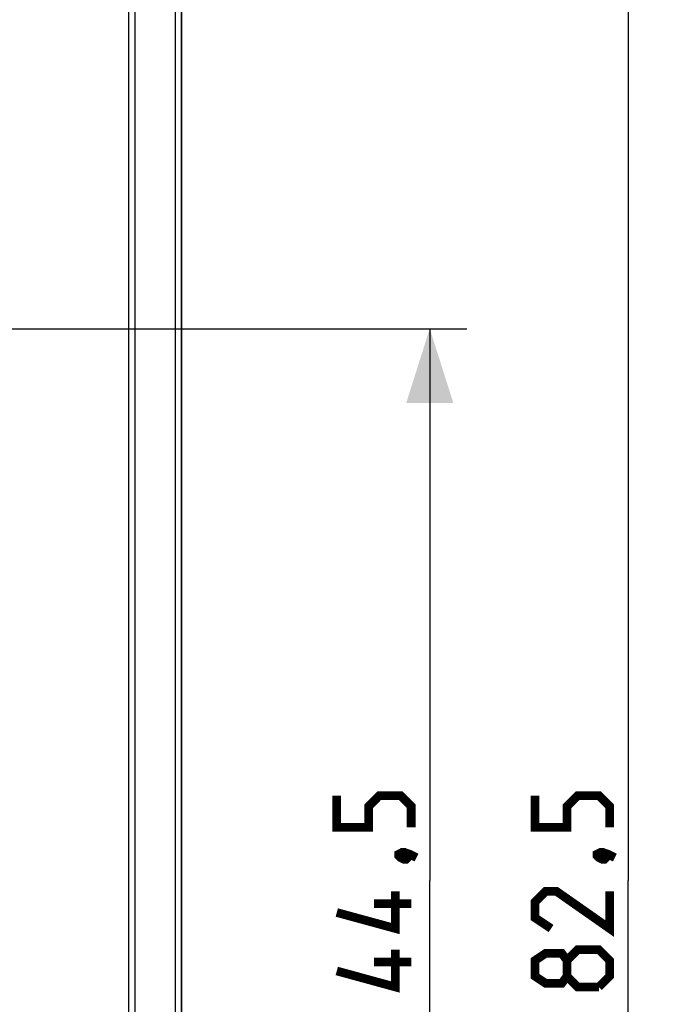
# Model space of a CAD drawing. Units: millimetres. Extents: x -85 to 61, y -42 to 64.
# Drawn here: x 35 to 61, y -5 to 35 of the extents above; entities that cross this region are included whole.
import ezdxf

# ---------------------------------------------------------------- set-up
doc = ezdxf.new("R2010")
doc.units = ezdxf.units.MM
doc.header["$LTSCALE"] = 16.335
doc.layers.get('0').update_dxf_attribs({"linetype": 'CONTINUOUS'})
doc.styles.get("Standard").update_dxf_attribs({"font": 'txt', "width": 0.8})
doc.dimstyles.new('DIMSTYLE_1', dxfattribs={"dimtxt": 3, "dimasz": 3, "dimexe": 1.5, "dimexo": 0.5, "dimgap": 0.75, "dimtad": 1, "dimtxsty": 'STANDARD', "dimblk": '_FILLED', "dimblk1": '_FILLED', "dimblk2": '_FILLED', "dimcen": 0, "dimazin": 2, "dimtfac": 1, "dimtofl": 0, "dimtmove": 0, "dimatfit": 3, "dimldrblk": '_FILLED', "dimfxl": 1, "dimtolj": 1, "dimarcsym": 0})
doc.dimstyles.new('DIMSTYLE_2', dxfattribs={"dimtxt": 3, "dimasz": 3, "dimexe": 1.5, "dimexo": 0.5, "dimgap": 0.75, "dimtad": 1, "dimdec": 1, "dimtxsty": 'STANDARD', "dimblk": '_FILLED', "dimblk1": '_FILLED', "dimblk2": '_FILLED', "dimcen": 0, "dimadec": 1, "dimazin": 2, "dimtfac": 1, "dimtdec": 1, "dimtofl": 0, "dimtmove": 0, "dimatfit": 3, "dimldrblk": '_FILLED', "dimfxl": 1, "dimtolj": 1, "dimarcsym": 0})

# ---------------------------------------------------------------- blocks, each defined once
blk = doc.blocks.new('_FILLED')
at = {"color": 0, "linetype": 'BYBLOCK'}
blk.add_solid([(0, 0), (-1, 0.317), (-1, -0.317)], dxfattribs=at)
blk = doc.blocks.new('*D2')
at = {"color": 7, "linetype": 'CONTINUOUS'}
for p, q in [((33.602, 22.253), (52.75, 22.253)), ((51.25, 22.253), (51.25, 0)), ((51.25, -22.253), (51.25, 0)), ((33.602, -22.253), (52.75, -22.253))]:
    blk.add_line(p, q, dxfattribs=at)
at = {"color": 7, "linetype": 'CONTINUOUS', "xscale": 3, "yscale": 3, "zscale": 3}
for p, rotation in [((51.25, 22.253), 90), ((51.25, -22.253), 270)]:
    blk.add_blockref('_FILLED', p, dxfattribs=dict(at, rotation=rotation))
at = {"color": 7, "linetype": 'CONTINUOUS', "insert": (47.5, 0), "char_height": 3, "width": 12.85714, "attachment_point": 2, "rotation": 90, "line_spacing_factor": 0.9}
blk.add_mtext('{\\ftxt;\\W0.0001;\\H0.0001;\\~}{\\ftxt;\\W2.8571428571;\\H3.0; }{\\ftxt;\\W0.0001;\\H0.0001;\\~}', dxfattribs=at)
blk = doc.blocks.new('*D4')
at = {"color": 7, "linetype": 'CONTINUOUS'}
for p, q in [((35.75, 41.25), (60.75, 41.25)), ((59.25, 41.25), (59.25, 0)), ((59.25, -41.25), (59.25, 0)), ((35.75, -41.25), (60.75, -41.25))]:
    blk.add_line(p, q, dxfattribs=at)
at = {"color": 7, "linetype": 'CONTINUOUS', "xscale": 3, "yscale": 3, "zscale": 3}
for p, rotation in [((59.25, 41.25), 90), ((59.25, -41.25), 270)]:
    blk.add_blockref('_FILLED', p, dxfattribs=dict(at, rotation=rotation))
at = {"color": 7, "linetype": 'CONTINUOUS', "insert": (55.5, 0), "char_height": 3, "width": 12.85714, "attachment_point": 2, "rotation": 90, "line_spacing_factor": 0.9}
blk.add_mtext('{\\ftxt;\\W0.0001;\\H0.0001;\\~}{\\ftxt;\\W2.8571428571;\\H3.0; }{\\ftxt;\\W0.0001;\\H0.0001;\\~}', dxfattribs=at)

msp = doc.modelspace()

# ---------------------------------------------------------------- linework, layer by layer
at = {"color": 250, "linetype": 'CONTINUOUS'}
for p, q in [((39.116, -35.25), (39.116, 35.25)), ((39.366, -35.25), (39.366, 35.25)), ((40.976, 35.25), (40.976, -35.25)), ((41.226, 35.25), (41.226, -35.25))]:
    msp.add_line(p, q, dxfattribs=at)
at = {"color": 7, "linetype": 'CONTINUOUS'}
msp.add_line((41.25, -35.25), (41.25, 35.25), dxfattribs=at)
at = {"color": 7, "linetype": 'CONTINUOUS', "const_width": 0.35}
for points in [[(50.5, 2.143), (50.5, 3), (50.071, 3.429), (49.214, 3.429), (48.786, 3), (48.786, 2.143), (47.5, 2.143), (47.5, 3.429)], [(58.5, 2.143), (58.5, 3), (58.071, 3.429), (57.214, 3.429), (56.786, 3), (56.786, 2.143), (55.5, 2.143), (55.5, 3.429)], [(50, 1.071), (50.143, 1.143), (50.214, 1.143), (50.357, 1), (50.357, 0.929), (50.286, 0.857), (50.214, 0.857), (50.071, 0.929), (50, 1), (50, 1.071)], [(50.214, 1.143), (50.429, 1.071), (50.714, 0.929)], [(58, 1.071), (58.143, 1.143), (58.214, 1.143), (58.357, 1), (58.357, 0.929), (58.286, 0.857), (58.214, 0.857), (58.071, 0.929), (58, 1), (58, 1.071)], [(58.214, 1.143), (58.429, 1.071), (58.714, 0.929)], [(49.857, -0.429), (49.857, -1.929), (47.5, -1.286)], [(58.5, -0.429), (58.5, -1.929), (56.357, -0.429), (55.929, -0.429), (55.5, -0.857), (55.5, -1.5), (56.143, -1.929)], [(50.5, -0.929), (49, -0.929)], [(49.857, -2.786), (49.857, -4.286), (47.5, -3.643)], [(56.786, -3.857), (56.571, -4.143), (55.929, -4.143), (55.5, -3.857), (55.5, -3.214), (55.929, -2.929), (56.571, -2.929), (56.786, -3.214), (57.214, -2.786), (58.071, -2.786), (58.5, -3.214), (58.5, -3.857), (58.071, -4.286)], [(50.5, -3.286), (49, -3.286)], [(58.071, -4.286), (57.214, -4.286), (56.786, -3.857), (56.786, -3.214)]]:
    msp.add_lwpolyline(points, dxfattribs=at)

# ---------------------------------------------------------------- dimensions: what is measured, and where the dimension line sits
at = {"color": 7, "linetype": 'CONTINUOUS'}
for base, p1, p2, angle, dimstyle, picture, middle in [((59.25, 41.25), (35.25, -41.25), (35.25, 41.25), 90, 'DIMSTYLE_1', '*D4', (59.25, -0.429)), ((51.25, -22.253), (33.102, 22.253), (33.102, -22.253), 270, 'DIMSTYLE_2', '*D2', (51.25, -0.429))]:
    dim = msp.add_linear_dim(base=base, p1=p1, p2=p2, angle=angle, text='{\\ftxt;\\W0.0001;\\H0.0001;\\~}{\\ftxt;\\W2.8571428571;\\H3.0; }{\\ftxt;\\W0.0001;\\H0.0001;\\~}', dimstyle=dimstyle, dxfattribs=at)
    dim.commit()
    dim.dimension.update_dxf_attribs({"geometry": picture, "text_midpoint": middle, "dimtype": 160})

doc.saveas('drawing.dxf')
